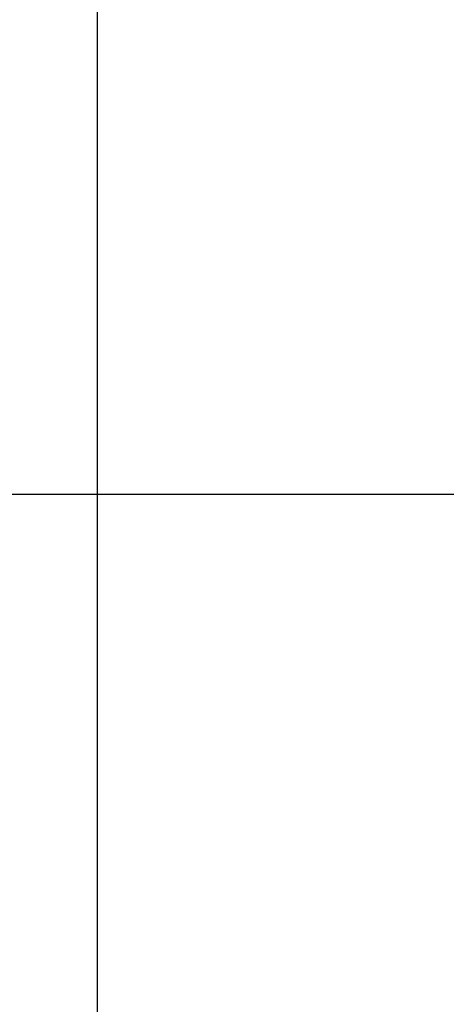
# Model space of a CAD drawing. Extents: x -44.1 to 44.1, y -36 to 36.
# Drawn here: x -24.8 to -21, y -17.1 to -8.2 of the extents above; entities that cross this region are included whole.
import ezdxf

# ---------------------------------------------------------------- set-up
doc = ezdxf.new("R2010")
doc.units = 0
doc.layers.get('0').update_dxf_attribs({"linetype": 'CONTINUOUS'})

msp = doc.modelspace()

# ---------------------------------------------------------------- linework, layer by layer
at = {"color": 0}
for points in [[(-24.1145, -26.9737), (-24.1145, 35.9332)], [(-24.1145, -26.9737), (-24.1145, 35.9332)], [(-24.1145, -26.9737), (-24.1145, 35.9332)], [(-24.1145, -26.9737), (-24.1145, 35.9332)], [(-24.1145, -26.9737), (-24.1145, 35.9332)], [(-24.1145, -26.9737), (-24.1145, 35.9332)], [(-24.1145, -26.9737), (-24.1145, 35.9332)], [(-24.1145, -26.9737), (-24.1145, 35.9332)], [(-24.1145, -26.9737), (-24.1145, 35.9332)], [(-24.1145, -26.9737), (-24.1145, 35.9332)], [(-24.1145, -26.9737), (-24.1145, 35.9332)], [(-24.1145, -26.9737), (-24.1145, 35.9332)], [(-24.1145, -26.9737), (-24.1145, 35.9332)], [(-24.1145, -26.9737), (-24.1145, 35.9332)], [(-24.1145, -26.9737), (-24.1145, 35.9332)], [(-24.1145, -26.9737), (-24.1145, 35.9332)], [(-24.1145, -26.9737), (-24.1145, 35.9332)], [(-24.1145, -26.9737), (-24.1145, 35.9332)], [(-24.1145, -26.9737), (-24.1145, 35.9332)], [(-24.1145, -26.9737), (-24.1145, 35.9332)], [(-24.1145, -26.9737), (-24.1145, 35.9332)], [(15.3947, -12.5121), (-38.2065, -12.5121)], [(15.3947, -12.5121), (-38.2065, -12.5121)], [(15.3947, -12.5121), (-38.2065, -12.5121)], [(15.3947, -12.5121), (-38.2065, -12.5121)], [(15.3947, -12.5121), (-38.2065, -12.5121)], [(15.3947, -12.5121), (-38.2065, -12.5121)], [(15.3947, -12.5121), (-38.2065, -12.5121)], [(15.3947, -12.5121), (-38.2065, -12.5121)], [(15.3947, -12.5121), (-38.2065, -12.5121)], [(15.3947, -12.5121), (-38.2065, -12.5121)], [(15.3947, -12.5121), (-38.2065, -12.5121)], [(15.3947, -12.5121), (-38.2065, -12.5121)], [(15.3947, -12.5121), (-38.2065, -12.5121)], [(15.3947, -12.5121), (-38.2065, -12.5121)], [(15.3947, -12.5121), (-38.2065, -12.5121)], [(15.3947, -12.5121), (-38.2065, -12.5121)], [(15.3947, -12.5121), (-38.2065, -12.5121)], [(15.3947, -12.5121), (-38.2065, -12.5121)], [(15.3947, -12.5121), (-38.2065, -12.5121)], [(15.3947, -12.5121), (-38.2065, -12.5121)], [(15.3947, -12.5121), (-38.2065, -12.5121)]]:
    msp.add_lwpolyline(points, dxfattribs=at)

doc.saveas('drawing.dxf')
